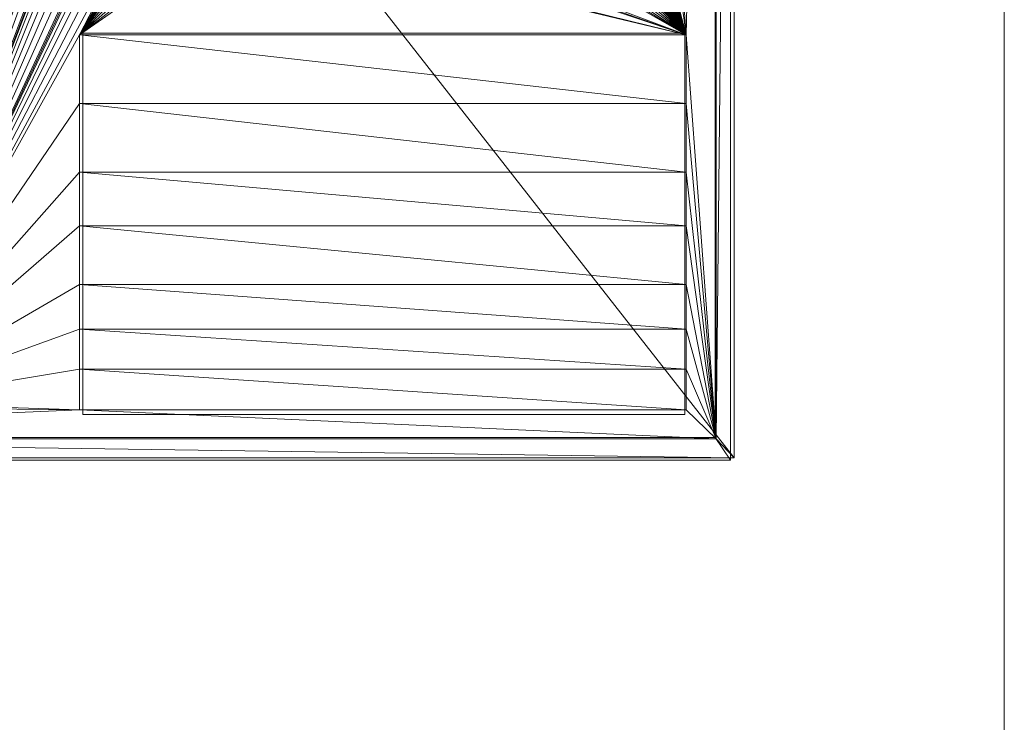
# Model space of a CAD drawing. Units: millimetres. Extents: x 1230.5 to 1265.9, y 474.6 to 485.
# Drawn here: x 1242.2 to 1242.4, y 483.8 to 483.9 of the extents above; entities that cross this region are included whole.
import ezdxf

# ---------------------------------------------------------------- set-up
doc = ezdxf.new("R2010")
doc.units = ezdxf.units.MM
doc.layers.add('Muebles', color=3, linetype='Continuous', lineweight=0)

# ---------------------------------------------------------------- blocks, each defined once
blk = doc.blocks.new('phoness')
at = {"layer": 'Muebles', "ltscale": 0.01, "extrusion": (0, 1, 0)}
for p, q in [((-18.7301, 29.2384, 1.2424), (-25.9801, 29.2384, 1.2424)), ((-18.7301, 29.2384, -0.1566), (-25.9801, 29.2384, -0.1566)), ((-18.8266, 29.1373, 1.3434), (-18.7301, 29.2384, 1.2424)), ((-18.7301, 19.9884, -0.1566), (-18.7301, 29.2384, -0.1566)), ((-18.7301, 29.2384, 1.2424), (-18.7301, 19.9884, 1.2424)), ((-18.7301, 29.2384, -0.1566), (-18.7301, 29.2384, 1.2424)), ((-18.8266, 29.1373, 1.3434), (-25.8203, 29.1373, 1.3434)), ((-18.8266, 20.0894, 1.3434), (-18.8266, 29.1373, 1.3434)), ((-22.2231, 28.9828, 1.3434), (-18.987, 28.9828, 1.3434)), ((-22.2231, 28.7656, 1.0934), (-22.2231, 28.9828, 1.0934)), ((-22.2231, 28.9828, 1.0934), (-18.987, 28.9828, 1.0934)), ((-22.2231, 28.9828, 1.3434), (-22.2231, 28.9828, 1.0934)), ((-22.2231, 26.9828, 1.3434), (-22.2231, 28.9828, 1.3434)), ((-18.987, 28.9828, 1.0934), (-18.987, 28.7656, 1.0934)), ((-18.987, 28.9828, 1.3434), (-18.987, 28.9828, 1.0934)), ((-18.987, 26.9828, 1.3434), (-18.987, 28.9828, 1.3434)), ((-22.2231, 28.7656, 1.0934), (-22.2231, 28.7656, 1.3434)), ((-18.987, 28.7656, 1.0934), (-22.2231, 28.7656, 1.0934)), ((-22.2231, 28.5533, 0.8434), (-22.2231, 28.7656, 0.8434)), ((-18.987, 28.7656, 0.8434), (-22.2231, 28.7656, 0.8434)), ((-22.2231, 28.7656, 1.0934), (-22.2231, 28.7656, 0.8434)), ((-18.987, 28.7656, 1.3434), (-18.987, 28.7656, 1.0934)), ((-18.987, 28.7656, 0.8434), (-18.987, 28.5533, 0.8434)), ((-18.987, 28.7656, 1.0934), (-18.987, 28.7656, 0.8434)), ((-22.2231, 28.3148, 1.0934), (-22.2231, 28.5533, 1.0934)), ((-22.2231, 28.5533, 1.0934), (-18.987, 28.5533, 1.0934)), ((-22.2231, 28.5533, 1.3434), (-22.2231, 28.5533, 1.0934)), ((-22.2231, 28.5533, 0.8434), (-18.987, 28.5533, 0.8434)), ((-22.2231, 28.5533, 1.0934), (-22.2231, 28.5533, 0.8434)), ((-18.987, 28.5533, 1.0934), (-18.987, 28.3148, 1.0934)), ((-18.987, 28.5533, 1.0934), (-18.987, 28.5533, 1.3434)), ((-18.987, 28.5533, 1.0934), (-18.987, 28.5533, 0.8434)), ((-18.987, 28.3148, 1.0934), (-22.2231, 28.3148, 1.0934)), ((-22.2231, 28.3148, 1.3434), (-22.2231, 28.3148, 1.0934)), ((-22.2231, 28.0017, 0.8434), (-22.2231, 28.3148, 0.8434)), ((-18.987, 28.3148, 0.8434), (-22.2231, 28.3148, 0.8434)), ((-22.2231, 28.3148, 1.0934), (-22.2231, 28.3148, 0.8434)), ((-18.987, 28.3148, 1.3434), (-18.987, 28.3148, 1.0934)), ((-18.987, 28.3148, 0.8434), (-18.987, 28.0017, 0.8434)), ((-18.987, 28.3148, 1.0934), (-18.987, 28.3148, 0.8434)), ((-22.2231, 27.7154, 1.0934), (-22.2231, 28.0017, 1.0934)), ((-22.2231, 28.0017, 1.0934), (-18.987, 28.0017, 1.0934)), ((-22.2231, 28.0017, 1.3434), (-22.2231, 28.0017, 1.0934)), ((-22.2231, 28.0017, 0.8434), (-18.987, 28.0017, 0.8434)), ((-22.2231, 28.0017, 1.0934), (-22.2231, 28.0017, 0.8434)), ((-18.987, 28.0017, 1.0934), (-18.987, 27.7154, 1.0934)), ((-18.987, 28.0017, 1.3434), (-18.987, 28.0017, 1.0934)), ((-18.987, 28.0017, 1.0934), (-18.987, 28.0017, 0.8434)), ((-22.2231, 27.7154, 1.3434), (-22.2231, 27.7154, 1.0934)), ((-18.987, 27.7154, 1.0934), (-22.2231, 27.7154, 1.0934)), ((-22.2231, 27.3491, 0.8434), (-22.2231, 27.7154, 0.8434)), ((-18.987, 27.7154, 0.8434), (-22.2231, 27.7154, 0.8434)), ((-22.2231, 27.7154, 1.0934), (-22.2231, 27.7154, 0.8434)), ((-18.987, 27.7154, 1.3434), (-18.987, 27.7154, 1.0934)), ((-18.987, 27.7154, 0.8434), (-18.987, 27.3491, 0.8434)), ((-18.987, 27.7154, 1.0934), (-18.987, 27.7154, 0.8434)), ((-22.2231, 26.9828, 1.0934), (-22.2231, 27.3491, 1.0934)), ((-22.2231, 27.3491, 1.0934), (-18.987, 27.3491, 1.0934)), ((-22.2231, 27.3491, 1.3434), (-22.2231, 27.3491, 1.0934)), ((-22.2231, 27.3491, 0.8434), (-18.987, 27.3491, 0.8434)), ((-22.2231, 27.3491, 1.0934), (-22.2231, 27.3491, 0.8434)), ((-18.987, 27.3491, 1.0934), (-18.987, 26.9828, 1.0934)), ((-18.987, 27.3491, 1.3434), (-18.987, 27.3491, 1.0934)), ((-18.987, 27.3491, 1.0934), (-18.987, 27.3491, 0.8434)), ((-18.987, 26.9828, 1.0934), (-22.2231, 26.9828, 1.0934)), ((-22.2231, 26.9828, 1.3434), (-22.2231, 26.9828, 1.0934)), ((-18.987, 26.9828, 1.3434), (-22.2231, 26.9828, 1.3434)), ((-18.987, 26.9828, 1.3434), (-18.987, 26.9828, 1.0934))]:
    blk.add_line(p, q, dxfattribs=at)
at = {"layer": 'Muebles', "ltscale": 0.01, "flags": 128}
for points in [[(-25.9876, 29.2516), (-18.7495, 29.2516)], [(-18.7495, 29.2516), (-18.8308, 29.1298)]]:
    blk.add_lwpolyline(points, dxfattribs=at)
at = {"layer": 'Muebles', "ltscale": 0.01}
for points in [[(-18.7495, 19.9728), (-18.7495, 29.2516)], [(-24.3609, 20.0947), (-18.8308, 20.0947), (-18.8308, 29.1298), (-25.8251, 29.1298)], [(-22.206, 26.9734), (-22.206, 29.0079)], [(-22.206, 29.0079), (-18.9933, 29.0079)], [(-18.9933, 26.9734), (-18.9933, 29.0079)], [(-18.9933, 26.9734), (-18.9933, 29.0079)], [(-18.9933, 26.9734), (-22.206, 26.9734)]]:
    blk.add_lwpolyline(points, dxfattribs=at)
mesh = blk.add_polyface(dxfattribs=at)
corners = [(-18.7301, 29.2384, 1.2424), (-25.8203, 29.1373, 1.3434), (-18.8266, 29.1373, 1.3434), (-25.9801, 29.2384, 1.2424)]
mesh.append_faces([[corners[k] for k in face] for face in [(0, 1, 2), (1, 0, 3)]], dxfattribs={"vtx0": -1})
mesh = blk.add_polyface(dxfattribs=at)
corners = [(-18.7301, 29.2384, 1.2424), (-25.9801, 29.2384, -0.1566), (-25.9801, 29.2384, 1.2424), (-18.7301, 29.2384, -0.1566)]
mesh.append_faces([[corners[k] for k in face] for face in [(0, 1, 2), (1, 0, 3)]], dxfattribs={"vtx0": -1})
mesh = blk.add_polyface(dxfattribs=at)
corners = [(-18.7301, 29.2384, -0.1566), (-25.9801, 19.9884, -0.1566), (-18.7301, 19.9884, -0.1566), (-25.9801, 29.2384, -0.1566)]
mesh.append_faces([[corners[k] for k in face] for face in [(0, 1, 2), (1, 0, 3)]], dxfattribs={"vtx0": -1})
mesh = blk.add_polyface(dxfattribs=at)
corners = [(-18.7301, 19.9884, 1.2424), (-18.8266, 29.1373, 1.3434), (-18.8266, 20.0894, 1.3434), (-18.7301, 29.2384, 1.2424)]
mesh.append_faces([[corners[k] for k in face] for face in [(0, 1, 2), (1, 0, 3)]], dxfattribs={"vtx0": -1})
mesh = blk.add_polyface(dxfattribs=at)
corners = [(-18.7301, 19.9884, -0.1566), (-18.7301, 29.2384, 1.2424), (-18.7301, 19.9884, 1.2424), (-18.7301, 29.2384, -0.1566)]
mesh.append_faces([[corners[k] for k in face] for face in [(0, 1, 2), (1, 0, 3)]], dxfattribs={"vtx0": -1})
mesh = blk.add_polyface(dxfattribs=at)
corners = [(-20.9167, 23.7786, 1.3434), (-21.405, 23.7415, 1.3434), (-20.8717, 23.7314, 1.3434), (-21.3416, 23.7569, 1.3434), (-21.2843, 23.7881, 1.3434), (-20.948, 23.8359, 1.3434), (-21.237, 23.8332, 1.3434), (-21.2031, 23.8889, 1.3434), (-20.9634, 23.8993, 1.3434), (-21.1847, 23.9515, 1.3434), (-20.9618, 23.9646, 1.3434), (-21.1831, 24.0168, 1.3434), (-20.9434, 24.0272, 1.3434), (-21.1985, 24.0802, 1.3434), (-20.9095, 24.0829, 1.3434), (-21.2298, 24.1375, 1.3434), (-20.8622, 24.128, 1.3434), (-20.805, 24.1592, 1.3434), (-21.2748, 24.1847, 1.3434), (-20.7415, 24.1746, 1.3434), (-22.2354, 23.3585, 1.3434), (-23.3139, 20.4469, 1.3434), (-22.2354, 20.3585, 1.3434), (-23.3139, 28.9469, 1.3434), (-21.6649, 23.8999, 1.3434), (-21.6336, 23.8426, 1.3434), (-21.5886, 23.7954, 1.3434), (-21.5328, 23.7614, 1.3434), (-21.4702, 23.743, 1.3434), (-20.7534, 23.679, 1.3434), (-20.6881, 23.6775, 1.3434), (-20.0282, 23.6684, 1.3434), (-20.816, 23.6974, 1.3434), (-21.672, 24.6569, 1.3434), (-21.5218, 24.2232, 1.3434), (-21.4584, 24.2386, 1.3434), (-21.4774, 24.5, 1.3434), (-20.8104, 24.4084, 1.3434), (-20.7452, 24.4068, 1.3434), (-18.8266, 20.0894, 1.3434), (-19.4854, 20.3585, 1.3434), (-25.8203, 20.0894, 1.3434), (-20.0251, 24.4539, 1.3434), (-21.3305, 24.2187, 1.3434), (-21.3932, 24.2371, 1.3434), (-25.5639, 20.4469, 1.3434), (-25.8203, 29.1373, 1.3434)]
mesh.append_faces([[corners[k] for k in face] for face in [(0, 1, 2), (1, 0, 3), (3, 0, 4), (4, 5, 6), (6, 5, 7), (7, 8, 9), (9, 10, 11), (11, 12, 13), (13, 14, 15), (15, 17, 18), (20, 21, 22), (21, 20, 23), (24, 20, 25), (25, 20, 26), (26, 20, 27), (27, 20, 28), (29, 20, 30), (28, 32, 1), (37, 35, 38), (39, 40, 41), (18, 42, 43), (43, 42, 44), (44, 42, 35), (41, 45, 46), (22, 41, 40), (45, 22, 21)]], dxfattribs={"vtx0": -1, "vtx1": -1})
mesh.append_faces([[corners[k] for k in face] for face in [(28, 20, 29), (30, 20, 31), (36, 35, 37), (19, 42, 18), (35, 42, 38), (45, 41, 22)]], dxfattribs={"vtx0": -1, "vtx1": -1, "vtx2": -1})
mesh.append_faces([[corners[k] for k in face] for face in [(4, 0, 5), (7, 5, 8), (9, 8, 10), (11, 10, 12), (13, 12, 14), (15, 14, 16), (15, 16, 17), (18, 17, 19), (28, 29, 32), (1, 32, 2), (33, 34, 35)]], dxfattribs={"vtx0": -1, "vtx2": -1})
mesh = blk.add_polyface(dxfattribs=at)
corners = [(-23.3139, 28.9469, 1.3434), (-22.2354, 23.3585, 1.3434), (-21.6649, 23.8999, 1.3434), (-21.6803, 23.9634, 1.3434), (-21.6787, 24.0286, 1.3434), (-21.6603, 24.0912, 1.3434), (-21.6263, 24.1469, 1.3434), (-21.5791, 24.192, 1.3434), (-21.5218, 24.2232, 1.3434), (-21.672, 24.6569, 1.3434), (-21.6874, 24.7203, 1.3434), (-21.6859, 24.7856, 1.3434), (-21.6675, 24.8482, 1.3434), (-21.6335, 24.9039, 1.3434), (-21.5863, 24.949, 1.3434), (-21.529, 24.9802, 1.3434), (-21.4655, 24.9956, 1.3434), (-21.6416, 25.4016, 1.3434), (-21.657, 25.4651, 1.3434), (-21.6554, 25.5303, 1.3434), (-21.637, 25.5929, 1.3434), (-21.603, 25.6486, 1.3434), (-21.5558, 25.6937, 1.3434), (-22.2231, 26.9828, 1.3434), (-21.4985, 25.7249, 1.3434), (-21.4351, 25.7403, 1.3434), (-21.5729, 26.0112, 1.3434), (-21.6041, 26.0684, 1.3434), (-21.6195, 26.1319, 1.3434), (-21.618, 26.1971, 1.3434), (-21.5996, 26.2597, 1.3434), (-21.5656, 26.3155, 1.3434), (-21.5184, 26.3605, 1.3434), (-21.4611, 26.3918, 1.3434), (-22.2231, 27.3491, 1.3434), (-22.2231, 27.7154, 1.3434), (-22.2231, 28.0017, 1.3434), (-22.2231, 28.3148, 1.3434), (-22.2231, 28.5533, 1.3434), (-22.2231, 28.7656, 1.3434), (-22.2231, 28.9828, 1.3434), (-25.5639, 28.9469, 1.3434), (-25.8203, 29.1373, 1.3434), (-25.5639, 20.4469, 1.3434), (-18.8266, 29.1373, 1.3434)]
mesh.append_faces([[corners[k] for k in face] for face in [(0, 40, 41), (42, 40, 44)]], dxfattribs={"vtx0": -1, "vtx1": -1})
mesh.append_faces([[corners[k] for k in face] for face in [(0, 1, 2), (0, 8, 9), (0, 16, 17), (0, 22, 23), (23, 25, 26), (42, 41, 40)]], dxfattribs={"vtx0": -1, "vtx1": -1, "vtx2": -1})
mesh.append_faces([[corners[k] for k in face] for face in [(0, 2, 3), (0, 3, 4), (0, 4, 5), (0, 5, 6), (0, 6, 7), (0, 7, 8), (0, 9, 10), (0, 10, 11), (0, 11, 12), (0, 12, 13), (0, 13, 14), (0, 14, 15), (0, 15, 16), (0, 17, 18), (0, 18, 19), (0, 19, 20), (0, 20, 21), (0, 21, 22), (23, 22, 24), (23, 24, 25), (23, 26, 27), (23, 27, 28), (23, 28, 29), (23, 29, 30), (23, 30, 31), (23, 31, 32), (23, 32, 33), (0, 23, 34), (0, 34, 35), (0, 35, 36), (0, 36, 37), (0, 37, 38), (0, 38, 39), (0, 39, 40), (42, 43, 41)]], dxfattribs={"vtx0": -1, "vtx2": -1})
mesh = blk.add_polyface(dxfattribs=at)
corners = [(-22.2231, 26.9828, 1.3434), (-21.3977, 26.4071, 1.3434), (-18.987, 26.9828, 1.3434), (-19.8387, 25.4951, 1.3434), (-19.87, 25.5523, 1.3434), (-19.915, 25.5996, 1.3434), (-19.9707, 25.6335, 1.3434), (-20.0333, 25.6519, 1.3434), (-20.0986, 25.6535, 1.3434), (-19.8631, 25.9492, 1.3434), (-19.8291, 26.005, 1.3434), (-19.8107, 26.0676, 1.3434), (-19.8092, 26.1328, 1.3434), (-19.8246, 26.1963, 1.3434), (-19.8558, 26.2535, 1.3434), (-19.9009, 26.3008, 1.3434), (-19.9566, 26.3348, 1.3434), (-20.0192, 26.3531, 1.3434), (-20.0845, 26.3547, 1.3434), (-20.6198, 26.3699, 1.3434), (-20.6824, 26.3883, 1.3434), (-20.7477, 26.3899, 1.3434), (-21.3324, 26.4056, 1.3434), (-18.8266, 29.1373, 1.3434), (-18.987, 27.3491, 1.3434), (-18.987, 27.7154, 1.3434), (-18.987, 28.0017, 1.3434), (-18.987, 28.3148, 1.3434), (-18.987, 28.5533, 1.3434), (-18.987, 28.7656, 1.3434), (-18.987, 28.9828, 1.3434), (-22.2231, 28.9828, 1.3434), (-20.5263, 25.9844, 1.3434), (-20.2909, 26.016, 1.3434), (-20.4924, 26.0401, 1.3434), (-20.3063, 26.0794, 1.3434), (-20.474, 26.1028, 1.3434), (-20.3048, 26.1447, 1.3434), (-20.4724, 26.168, 1.3434), (-20.2864, 26.2073, 1.3434), (-20.4878, 26.2314, 1.3434), (-20.2524, 26.263, 1.3434), (-20.5191, 26.2887, 1.3434), (-20.2052, 26.308, 1.3434), (-20.5641, 26.3359, 1.3434), (-20.1479, 26.3393, 1.3434)]
mesh.append_faces([[corners[k] for k in face] for face in [(0, 1, 2), (3, 2, 4), (4, 2, 5), (5, 2, 6), (6, 2, 7), (7, 2, 8), (9, 2, 10), (10, 2, 11), (11, 2, 12), (12, 2, 13), (13, 2, 14), (14, 2, 15), (15, 2, 16), (16, 2, 17), (17, 2, 18), (19, 2, 20), (20, 2, 21), (22, 2, 1), (2, 23, 24), (24, 23, 25), (25, 23, 26), (26, 23, 27), (27, 23, 28), (28, 23, 29), (29, 23, 30), (30, 23, 31), (32, 33, 34), (34, 35, 36), (36, 37, 38), (38, 39, 40), (40, 41, 42), (42, 43, 44), (44, 45, 19)]], dxfattribs={"vtx0": -1, "vtx1": -1})
mesh.append_faces([[corners[k] for k in face] for face in [(8, 2, 9), (18, 2, 19), (21, 2, 22)]], dxfattribs={"vtx0": -1, "vtx1": -1, "vtx2": -1})
mesh.append_faces([[corners[k] for k in face] for face in [(34, 33, 35), (36, 35, 37), (38, 37, 39), (40, 39, 41), (42, 41, 43), (44, 43, 45), (19, 45, 18)]], dxfattribs={"vtx0": -1, "vtx2": -1})
mesh = blk.add_polyface(dxfattribs=at)
corners = [(-20.0963, 25.8591, 1.3434), (-21.4351, 25.7403, 1.3434), (-20.031, 25.8576, 1.3434), (-21.4095, 25.9116, 1.3434), (-20.1589, 25.8775, 1.3434), (-20.7595, 25.8943, 1.3434), (-20.6943, 25.8927, 1.3434), (-18.987, 26.9828, 1.3434), (-18.8266, 20.0894, 1.3434), (-18.8266, 29.1373, 1.3434), (-19.8232, 24.6013, 1.3434), (-19.8048, 24.6639, 1.3434), (-19.8033, 24.7291, 1.3434), (-19.8186, 24.7926, 1.3434), (-19.8499, 24.8498, 1.3434), (-19.8949, 24.8971, 1.3434), (-19.9507, 24.931, 1.3434), (-20.0133, 24.9494, 1.3434), (-19.8433, 25.3038, 1.3434), (-19.8249, 25.3664, 1.3434), (-19.8233, 25.4316, 1.3434), (-19.8387, 25.4951, 1.3434), (-20.0986, 25.6535, 1.3434), (-19.8631, 25.9492, 1.3434), (-19.9103, 25.9042, 1.3434), (-19.9676, 25.8729, 1.3434), (-20.6352, 25.6651, 1.3434), (-20.6978, 25.6835, 1.3434), (-20.7631, 25.6851, 1.3434), (-21.2515, 25.6864, 1.3434), (-21.3072, 25.7204, 1.3434), (-20.2146, 25.9115, 1.3434), (-20.6308, 25.9081, 1.3434), (-20.5736, 25.9394, 1.3434), (-20.2597, 25.9587, 1.3434), (-20.5263, 25.9844, 1.3434), (-20.2909, 26.016, 1.3434), (-20.5078, 25.3353, 1.3434), (-20.3051, 25.3148, 1.3434), (-20.3204, 25.3782, 1.3434), (-20.4894, 25.3979, 1.3434), (-20.3189, 25.4435, 1.3434), (-20.4878, 25.4632, 1.3434), (-20.3005, 25.5061, 1.3434), (-20.5032, 25.5266, 1.3434), (-20.2665, 25.5618, 1.3434), (-20.5345, 25.5839, 1.3434), (-20.2193, 25.6068, 1.3434), (-20.5795, 25.6311, 1.3434), (-20.162, 25.6381, 1.3434)]
mesh.append_faces([[corners[k] for k in face] for face in [(0, 1, 2), (5, 4, 6), (10, 7, 11), (11, 7, 12), (12, 7, 13), (13, 7, 14), (14, 7, 15), (15, 7, 16), (16, 7, 17), (18, 7, 19), (19, 7, 20), (20, 7, 21), (26, 25, 27), (27, 2, 28), (29, 2, 30), (31, 6, 4), (6, 31, 32), (32, 31, 33), (33, 34, 35), (37, 39, 40), (40, 41, 42), (42, 43, 44), (44, 45, 46), (46, 47, 48), (48, 49, 26)]], dxfattribs={"vtx0": -1, "vtx1": -1})
mesh.append_faces([[corners[k] for k in face] for face in [(3, 4, 5), (17, 7, 18), (22, 25, 26), (28, 2, 29)]], dxfattribs={"vtx0": -1, "vtx1": -1, "vtx2": -1})
mesh.append_faces([[corners[k] for k in face] for face in [(3, 0, 4), (7, 8, 9), (22, 23, 24), (22, 24, 25), (27, 25, 2), (33, 31, 34), (35, 34, 36), (37, 38, 39), (40, 39, 41), (42, 41, 43), (44, 43, 45), (46, 45, 47), (48, 47, 49), (26, 49, 22)]], dxfattribs={"vtx0": -1, "vtx2": -1})
mesh = blk.add_polyface(dxfattribs=at)
corners = [(-18.987, 28.9828, 1.0934), (-22.2231, 28.7656, 1.0934), (-18.987, 28.7656, 1.0934), (-22.2231, 28.9828, 1.0934)]
mesh.append_faces([[corners[k] for k in face] for face in [(0, 1, 2), (1, 0, 3)]], dxfattribs={"vtx0": -1})
mesh = blk.add_polyface(dxfattribs=at)
corners = [(-22.2231, 28.7656, 1.0934), (-22.2231, 28.9828, 1.3434), (-22.2231, 28.7656, 1.3434), (-22.2231, 28.9828, 1.0934)]
mesh.append_faces([[corners[k] for k in face] for face in [(0, 1, 2), (1, 0, 3)]], dxfattribs={"vtx0": -1})
mesh = blk.add_polyface(dxfattribs=at)
corners = [(-18.987, 28.9828, 1.0934), (-22.2231, 28.9828, 1.3434), (-22.2231, 28.9828, 1.0934), (-18.987, 28.9828, 1.3434)]
mesh.append_faces([[corners[k] for k in face] for face in [(0, 1, 2), (1, 0, 3)]], dxfattribs={"vtx0": -1})
mesh = blk.add_polyface(dxfattribs=at)
corners = [(-18.987, 27.3491, 1.3434), (-22.2231, 26.9828, 1.3434), (-18.987, 26.9828, 1.3434), (-22.2231, 27.3491, 1.3434), (-18.987, 27.7154, 1.3434), (-22.2231, 27.7154, 1.3434), (-18.987, 28.0017, 1.3434), (-22.2231, 28.0017, 1.3434), (-18.987, 28.3148, 1.3434), (-22.2231, 28.3148, 1.3434), (-18.987, 28.5533, 1.3434), (-22.2231, 28.5533, 1.3434), (-18.987, 28.7656, 1.3434), (-22.2231, 28.7656, 1.3434), (-18.987, 28.9828, 1.3434), (-22.2231, 28.9828, 1.3434)]
mesh.append_faces([[corners[k] for k in face] for face in [(0, 1, 2), (13, 14, 15)]], dxfattribs={"vtx0": -1})
mesh.append_faces([[corners[k] for k in face] for face in [(1, 0, 3), (3, 4, 5), (5, 6, 7), (7, 8, 9), (9, 10, 11), (11, 12, 13)]], dxfattribs={"vtx0": -1, "vtx1": -1})
mesh.append_faces([[corners[k] for k in face] for face in [(3, 0, 4), (5, 4, 6), (7, 6, 8), (9, 8, 10), (11, 10, 12), (13, 12, 14)]], dxfattribs={"vtx0": -1, "vtx2": -1})
mesh = blk.add_polyface(dxfattribs=at)
corners = [(-18.987, 28.9828, 1.0934), (-18.987, 28.7656, 1.3434), (-18.987, 28.9828, 1.3434), (-18.987, 28.7656, 1.0934)]
mesh.append_faces([[corners[k] for k in face] for face in [(0, 1, 2), (1, 0, 3)]], dxfattribs={"vtx0": -1})
mesh = blk.add_polyface(dxfattribs=at)
corners = [(-22.2231, 28.5533, 1.0934), (-22.2231, 28.7656, 1.3434), (-22.2231, 28.5533, 1.3434), (-22.2231, 28.7656, 1.0934), (-22.2231, 28.7656, 0.8434), (-22.2231, 28.5533, 0.8434)]
mesh.append_faces([[corners[k] for k in face] for face in [(0, 1, 2), (4, 0, 5)]], dxfattribs={"vtx0": -1})
mesh.append_faces([[corners[k] for k in face] for face in [(1, 0, 3), (3, 0, 4)]], dxfattribs={"vtx0": -1, "vtx1": -1})
mesh = blk.add_polyface(dxfattribs=at)
corners = [(-18.987, 28.7656, 0.8434), (-22.2231, 28.5533, 0.8434), (-18.987, 28.5533, 0.8434), (-22.2231, 28.7656, 0.8434)]
mesh.append_faces([[corners[k] for k in face] for face in [(0, 1, 2), (1, 0, 3)]], dxfattribs={"vtx0": -1})
mesh = blk.add_polyface(dxfattribs=at)
corners = [(-18.987, 28.7656, 0.8434), (-22.2231, 28.7656, 1.0934), (-22.2231, 28.7656, 0.8434), (-18.987, 28.7656, 1.0934)]
mesh.append_faces([[corners[k] for k in face] for face in [(0, 1, 2), (1, 0, 3)]], dxfattribs={"vtx0": -1})
mesh = blk.add_polyface(dxfattribs=at)
corners = [(-18.987, 28.7656, 1.0934), (-18.987, 28.5533, 1.3434), (-18.987, 28.7656, 1.3434), (-18.987, 28.5533, 1.0934), (-18.987, 28.7656, 0.8434), (-18.987, 28.5533, 0.8434)]
mesh.append_faces([[corners[k] for k in face] for face in [(0, 1, 2), (3, 4, 5)]], dxfattribs={"vtx0": -1})
mesh.append_faces([[corners[k] for k in face] for face in [(1, 0, 3)]], dxfattribs={"vtx0": -1, "vtx1": -1})
mesh.append_faces([[corners[k] for k in face] for face in [(3, 0, 4)]], dxfattribs={"vtx0": -1, "vtx2": -1})
mesh = blk.add_polyface(dxfattribs=at)
corners = [(-18.987, 28.5533, 1.0934), (-22.2231, 28.3148, 1.0934), (-18.987, 28.3148, 1.0934), (-22.2231, 28.5533, 1.0934)]
mesh.append_faces([[corners[k] for k in face] for face in [(0, 1, 2), (1, 0, 3)]], dxfattribs={"vtx0": -1})
mesh = blk.add_polyface(dxfattribs=at)
corners = [(-22.2231, 28.3148, 1.3434), (-22.2231, 28.5533, 1.0934), (-22.2231, 28.5533, 1.3434), (-22.2231, 28.3148, 1.0934)]
mesh.append_faces([[corners[k] for k in face] for face in [(0, 1, 2), (1, 0, 3)]], dxfattribs={"vtx0": -1})
mesh = blk.add_polyface(dxfattribs=at)
corners = [(-18.987, 28.5533, 1.0934), (-22.2231, 28.5533, 0.8434), (-22.2231, 28.5533, 1.0934), (-18.987, 28.5533, 0.8434)]
mesh.append_faces([[corners[k] for k in face] for face in [(0, 1, 2), (1, 0, 3)]], dxfattribs={"vtx0": -1})
mesh = blk.add_polyface(dxfattribs=at)
corners = [(-18.987, 28.5533, 1.0934), (-18.987, 28.3148, 1.3434), (-18.987, 28.5533, 1.3434), (-18.987, 28.3148, 1.0934)]
mesh.append_faces([[corners[k] for k in face] for face in [(0, 1, 2), (1, 0, 3)]], dxfattribs={"vtx0": -1})
mesh = blk.add_polyface(dxfattribs=at)
corners = [(-22.2231, 28.0017, 1.0934), (-22.2231, 28.3148, 1.3434), (-22.2231, 28.0017, 1.3434), (-22.2231, 28.3148, 1.0934), (-22.2231, 28.3148, 0.8434), (-22.2231, 28.0017, 0.8434)]
mesh.append_faces([[corners[k] for k in face] for face in [(0, 1, 2), (4, 0, 5)]], dxfattribs={"vtx0": -1})
mesh.append_faces([[corners[k] for k in face] for face in [(1, 0, 3), (3, 0, 4)]], dxfattribs={"vtx0": -1, "vtx1": -1})
mesh = blk.add_polyface(dxfattribs=at)
corners = [(-18.987, 28.3148, 0.8434), (-22.2231, 28.0017, 0.8434), (-18.987, 28.0017, 0.8434), (-22.2231, 28.3148, 0.8434)]
mesh.append_faces([[corners[k] for k in face] for face in [(0, 1, 2), (1, 0, 3)]], dxfattribs={"vtx0": -1})
mesh = blk.add_polyface(dxfattribs=at)
corners = [(-18.987, 28.3148, 0.8434), (-22.2231, 28.3148, 1.0934), (-22.2231, 28.3148, 0.8434), (-18.987, 28.3148, 1.0934)]
mesh.append_faces([[corners[k] for k in face] for face in [(0, 1, 2), (1, 0, 3)]], dxfattribs={"vtx0": -1})
mesh = blk.add_polyface(dxfattribs=at)
corners = [(-18.987, 28.3148, 1.0934), (-18.987, 28.0017, 1.3434), (-18.987, 28.3148, 1.3434), (-18.987, 28.0017, 1.0934), (-18.987, 28.3148, 0.8434), (-18.987, 28.0017, 0.8434)]
mesh.append_faces([[corners[k] for k in face] for face in [(0, 1, 2), (3, 4, 5)]], dxfattribs={"vtx0": -1})
mesh.append_faces([[corners[k] for k in face] for face in [(1, 0, 3)]], dxfattribs={"vtx0": -1, "vtx1": -1})
mesh.append_faces([[corners[k] for k in face] for face in [(3, 0, 4)]], dxfattribs={"vtx0": -1, "vtx2": -1})
mesh = blk.add_polyface(dxfattribs=at)
corners = [(-18.987, 28.0017, 1.0934), (-22.2231, 27.7154, 1.0934), (-18.987, 27.7154, 1.0934), (-22.2231, 28.0017, 1.0934)]
mesh.append_faces([[corners[k] for k in face] for face in [(0, 1, 2), (1, 0, 3)]], dxfattribs={"vtx0": -1})
mesh = blk.add_polyface(dxfattribs=at)
corners = [(-22.2231, 27.7154, 1.0934), (-22.2231, 28.0017, 1.3434), (-22.2231, 27.7154, 1.3434), (-22.2231, 28.0017, 1.0934)]
mesh.append_faces([[corners[k] for k in face] for face in [(0, 1, 2), (1, 0, 3)]], dxfattribs={"vtx0": -1})
mesh = blk.add_polyface(dxfattribs=at)
corners = [(-18.987, 28.0017, 1.0934), (-22.2231, 28.0017, 0.8434), (-22.2231, 28.0017, 1.0934), (-18.987, 28.0017, 0.8434)]
mesh.append_faces([[corners[k] for k in face] for face in [(0, 1, 2), (1, 0, 3)]], dxfattribs={"vtx0": -1})
mesh = blk.add_polyface(dxfattribs=at)
corners = [(-18.987, 28.0017, 1.0934), (-18.987, 27.7154, 1.3434), (-18.987, 28.0017, 1.3434), (-18.987, 27.7154, 1.0934)]
mesh.append_faces([[corners[k] for k in face] for face in [(0, 1, 2), (1, 0, 3)]], dxfattribs={"vtx0": -1})
mesh = blk.add_polyface(dxfattribs=at)
corners = [(-22.2231, 27.3491, 1.0934), (-22.2231, 27.7154, 1.3434), (-22.2231, 27.3491, 1.3434), (-22.2231, 27.7154, 1.0934), (-22.2231, 27.3491, 0.8434), (-22.2231, 27.7154, 0.8434)]
mesh.append_faces([[corners[k] for k in face] for face in [(0, 1, 2), (3, 4, 5)]], dxfattribs={"vtx0": -1})
mesh.append_faces([[corners[k] for k in face] for face in [(1, 0, 3)]], dxfattribs={"vtx0": -1, "vtx1": -1})
mesh.append_faces([[corners[k] for k in face] for face in [(3, 0, 4)]], dxfattribs={"vtx0": -1, "vtx2": -1})
mesh = blk.add_polyface(dxfattribs=at)
corners = [(-18.987, 27.7154, 0.8434), (-22.2231, 27.3491, 0.8434), (-18.987, 27.3491, 0.8434), (-22.2231, 27.7154, 0.8434)]
mesh.append_faces([[corners[k] for k in face] for face in [(0, 1, 2), (1, 0, 3)]], dxfattribs={"vtx0": -1})
mesh = blk.add_polyface(dxfattribs=at)
corners = [(-18.987, 27.7154, 0.8434), (-22.2231, 27.7154, 1.0934), (-22.2231, 27.7154, 0.8434), (-18.987, 27.7154, 1.0934)]
mesh.append_faces([[corners[k] for k in face] for face in [(0, 1, 2), (1, 0, 3)]], dxfattribs={"vtx0": -1})
mesh = blk.add_polyface(dxfattribs=at)
corners = [(-18.987, 27.7154, 1.0934), (-18.987, 27.3491, 1.3434), (-18.987, 27.7154, 1.3434), (-18.987, 27.3491, 1.0934), (-18.987, 27.7154, 0.8434), (-18.987, 27.3491, 0.8434)]
mesh.append_faces([[corners[k] for k in face] for face in [(0, 1, 2), (3, 4, 5)]], dxfattribs={"vtx0": -1})
mesh.append_faces([[corners[k] for k in face] for face in [(1, 0, 3)]], dxfattribs={"vtx0": -1, "vtx1": -1})
mesh.append_faces([[corners[k] for k in face] for face in [(3, 0, 4)]], dxfattribs={"vtx0": -1, "vtx2": -1})
mesh = blk.add_polyface(dxfattribs=at)
corners = [(-18.987, 27.3491, 1.0934), (-22.2231, 26.9828, 1.0934), (-18.987, 26.9828, 1.0934), (-22.2231, 27.3491, 1.0934)]
mesh.append_faces([[corners[k] for k in face] for face in [(0, 1, 2), (1, 0, 3)]], dxfattribs={"vtx0": -1})
mesh = blk.add_polyface(dxfattribs=at)
corners = [(-22.2231, 26.9828, 1.0934), (-22.2231, 27.3491, 1.3434), (-22.2231, 26.9828, 1.3434), (-22.2231, 27.3491, 1.0934)]
mesh.append_faces([[corners[k] for k in face] for face in [(0, 1, 2), (1, 0, 3)]], dxfattribs={"vtx0": -1})
mesh = blk.add_polyface(dxfattribs=at)
corners = [(-18.987, 27.3491, 1.0934), (-22.2231, 27.3491, 0.8434), (-22.2231, 27.3491, 1.0934), (-18.987, 27.3491, 0.8434)]
mesh.append_faces([[corners[k] for k in face] for face in [(0, 1, 2), (1, 0, 3)]], dxfattribs={"vtx0": -1})
mesh = blk.add_polyface(dxfattribs=at)
corners = [(-18.987, 27.3491, 1.3434), (-18.987, 26.9828, 1.0934), (-18.987, 26.9828, 1.3434), (-18.987, 27.3491, 1.0934)]
mesh.append_faces([[corners[k] for k in face] for face in [(0, 1, 2), (1, 0, 3)]], dxfattribs={"vtx0": -1})
mesh = blk.add_polyface(dxfattribs=at)
corners = [(-20.1561, 23.6883, 1.3434), (-20.6881, 23.6775, 1.3434), (-20.0935, 23.6699, 1.3434), (-20.6247, 23.6929, 1.3434), (-20.2118, 23.7223, 1.3434), (-20.5674, 23.7241, 1.3434), (-20.2569, 23.7695, 1.3434), (-20.5202, 23.7692, 1.3434), (-20.4862, 23.8249, 1.3434), (-20.2881, 23.8268, 1.3434), (-20.4678, 23.8875, 1.3434), (-20.3035, 23.8902, 1.3434), (-20.4663, 23.9528, 1.3434), (-20.302, 23.9555, 1.3434), (-20.4816, 24.0162, 1.3434), (-20.2836, 24.0181, 1.3434), (-20.5129, 24.0735, 1.3434), (-20.2496, 24.0738, 1.3434), (-20.5579, 24.1207, 1.3434), (-20.2024, 24.1189, 1.3434), (-20.1451, 24.1501, 1.3434), (-20.6137, 24.1547, 1.3434), (-20.0817, 24.1655, 1.3434), (-20.6763, 24.1731, 1.3434), (-20.6245, 24.4535, 1.3434), (-20.0904, 24.4554, 1.3434), (-20.5772, 24.4985, 1.3434), (-20.0251, 24.4539, 1.3434), (-20.0282, 23.6684, 1.3434), (-19.4854, 20.3585, 1.3434), (-18.8266, 20.0894, 1.3434), (-18.987, 26.9828, 1.3434), (-19.4854, 23.3585, 1.3434), (-19.8079, 23.8784, 1.3434), (-19.8263, 23.8158, 1.3434), (-19.8603, 23.7601, 1.3434), (-19.9075, 23.715, 1.3434), (-19.9648, 23.6838, 1.3434), (-22.2354, 23.3585, 1.3434), (-19.9538, 24.1456, 1.3434), (-19.8232, 24.6013, 1.3434), (-20.0164, 24.164, 1.3434), (-19.8572, 24.5455, 1.3434), (-19.9044, 24.5005, 1.3434), (-19.9617, 24.4692, 1.3434), (-20.7415, 24.1746, 1.3434), (-20.7452, 24.4068, 1.3434), (-20.6818, 24.4222, 1.3434)]
mesh.append_faces([[corners[k] for k in face] for face in [(0, 1, 2), (1, 0, 3), (3, 4, 5), (5, 6, 7), (7, 6, 8), (8, 9, 10), (10, 11, 12), (12, 13, 14), (14, 15, 16), (16, 17, 18), (18, 20, 21), (21, 22, 23), (24, 25, 26), (25, 24, 27), (29, 31, 32), (32, 28, 38), (39, 40, 41), (41, 40, 22), (23, 44, 45), (46, 27, 47), (47, 27, 24)]], dxfattribs={"vtx0": -1, "vtx1": -1})
mesh.append_faces([[corners[k] for k in face] for face in [(29, 30, 31), (22, 44, 23)]], dxfattribs={"vtx0": -1, "vtx1": -1, "vtx2": -1})
mesh.append_faces([[corners[k] for k in face] for face in [(3, 0, 4), (5, 4, 6), (8, 6, 9), (10, 9, 11), (12, 11, 13), (14, 13, 15), (16, 15, 17), (18, 17, 19), (18, 19, 20), (21, 20, 22), (1, 28, 2), (32, 33, 34), (32, 34, 35), (32, 35, 36), (32, 36, 37), (32, 37, 28), (22, 40, 42), (22, 42, 43), (22, 43, 44), (45, 44, 27)]], dxfattribs={"vtx0": -1, "vtx2": -1})
mesh = blk.add_polyface(dxfattribs=at)
corners = [(-21.5729, 26.0112, 1.3434), (-21.4351, 25.7403, 1.3434), (-21.5278, 25.9639, 1.3434), (-21.4721, 25.93, 1.3434), (-21.4095, 25.9116, 1.3434), (-20.0963, 25.8591, 1.3434), (-20.7595, 25.8943, 1.3434), (-21.3442, 25.91, 1.3434), (-22.2231, 26.9828, 1.3434), (-21.4611, 26.3918, 1.3434), (-21.3977, 26.4071, 1.3434), (-21.3072, 25.7204, 1.3434), (-20.031, 25.8576, 1.3434), (-21.3699, 25.7388, 1.3434), (-20.8221, 25.9127, 1.3434), (-21.2808, 25.9254, 1.3434), (-20.8779, 25.9466, 1.3434), (-21.2235, 25.9567, 1.3434), (-20.9229, 25.9939, 1.3434), (-21.1763, 26.0017, 1.3434), (-20.9542, 26.0512, 1.3434), (-21.1423, 26.0574, 1.3434), (-20.9695, 26.1146, 1.3434), (-21.1239, 26.12, 1.3434), (-20.968, 26.1798, 1.3434), (-21.1224, 26.1853, 1.3434), (-20.9496, 26.2425, 1.3434), (-21.1378, 26.2487, 1.3434), (-20.9156, 26.2982, 1.3434), (-21.169, 26.306, 1.3434), (-20.8684, 26.3432, 1.3434), (-21.2141, 26.3532, 1.3434), (-20.8111, 26.3745, 1.3434), (-21.2698, 26.3872, 1.3434), (-20.7477, 26.3899, 1.3434), (-21.3324, 26.4056, 1.3434), (-21.2138, 25.3349, 1.3434), (-20.9696, 25.3464, 1.3434), (-21.1798, 25.3906, 1.3434), (-20.9849, 25.4098, 1.3434), (-21.1614, 25.4532, 1.3434), (-20.9834, 25.475, 1.3434), (-21.1598, 25.5185, 1.3434), (-20.965, 25.5376, 1.3434), (-21.1752, 25.5819, 1.3434), (-20.931, 25.5934, 1.3434), (-21.2065, 25.6392, 1.3434), (-20.8838, 25.6384, 1.3434), (-20.8265, 25.6697, 1.3434), (-21.2515, 25.6864, 1.3434), (-20.7631, 25.6851, 1.3434)]
mesh.append_faces([[corners[k] for k in face] for face in [(0, 1, 2), (2, 1, 3), (3, 1, 4), (4, 6, 7), (11, 12, 13), (13, 12, 1), (14, 7, 6), (7, 14, 15), (15, 16, 17), (17, 18, 19), (19, 20, 21), (21, 22, 23), (23, 24, 25), (25, 26, 27), (27, 28, 29), (29, 30, 31), (31, 32, 33), (33, 34, 35), (36, 37, 38), (38, 39, 40), (40, 41, 42), (42, 43, 44), (44, 45, 46), (46, 48, 49)]], dxfattribs={"vtx0": -1, "vtx1": -1})
mesh.append_faces([[corners[k] for k in face] for face in [(4, 1, 5)]], dxfattribs={"vtx0": -1, "vtx1": -1, "vtx2": -1})
mesh.append_faces([[corners[k] for k in face] for face in [(8, 9, 10), (15, 14, 16), (17, 16, 18), (19, 18, 20), (21, 20, 22), (23, 22, 24), (25, 24, 26), (27, 26, 28), (29, 28, 30), (31, 30, 32), (33, 32, 34), (38, 37, 39), (40, 39, 41), (42, 41, 43), (44, 43, 45), (46, 45, 47), (46, 47, 48), (49, 48, 50)]], dxfattribs={"vtx0": -1, "vtx2": -1})
mesh = blk.add_polyface(dxfattribs=at)
corners = [(-18.987, 26.9828, 1.3434), (-22.2231, 26.9828, 1.0934), (-22.2231, 26.9828, 1.3434), (-18.987, 26.9828, 1.0934)]
mesh.append_faces([[corners[k] for k in face] for face in [(0, 1, 2), (1, 0, 3)]], dxfattribs={"vtx0": -1})
mesh = blk.add_polyface(dxfattribs=at)
corners = [(-20.5772, 24.4985, 1.3434), (-20.0904, 24.4554, 1.3434), (-20.153, 24.4738, 1.3434), (-20.2087, 24.5078, 1.3434), (-20.5433, 24.5543, 1.3434), (-20.2537, 24.555, 1.3434), (-20.5249, 24.6169, 1.3434), (-20.285, 24.6123, 1.3434), (-20.3004, 24.6757, 1.3434), (-20.5233, 24.6821, 1.3434), (-20.2988, 24.741, 1.3434), (-20.5387, 24.7455, 1.3434), (-20.2804, 24.8036, 1.3434), (-20.57, 24.8028, 1.3434), (-20.615, 24.8501, 1.3434), (-20.2465, 24.8593, 1.3434), (-20.6707, 24.884, 1.3434), (-20.1992, 24.9043, 1.3434), (-20.7334, 24.9024, 1.3434), (-20.7986, 24.904, 1.3434), (-20.1104, 25.1579, 1.3434), (-21.4655, 24.9956, 1.3434), (-20.0452, 25.1564, 1.3434), (-20.7749, 25.1895, 1.3434), (-20.7097, 25.1879, 1.3434), (-20.173, 25.1763, 1.3434), (-19.4854, 23.3585, 1.3434), (-18.987, 26.9828, 1.3434), (-19.8079, 23.8784, 1.3434), (-19.8064, 23.9437, 1.3434), (-19.8218, 24.0071, 1.3434), (-19.853, 24.0644, 1.3434), (-19.8981, 24.1116, 1.3434), (-19.9538, 24.1456, 1.3434), (-19.8232, 24.6013, 1.3434), (-20.0133, 24.9494, 1.3434), (-19.8433, 25.3038, 1.3434), (-19.8772, 25.248, 1.3434), (-20.0785, 24.951, 1.3434), (-19.9245, 25.203, 1.3434), (-19.9817, 25.1717, 1.3434), (-21.3377, 24.9757, 1.3434), (-20.2288, 25.2103, 1.3434), (-20.6462, 25.2033, 1.3434), (-20.589, 25.2346, 1.3434), (-20.2738, 25.2575, 1.3434), (-20.5417, 25.2796, 1.3434), (-20.3051, 25.3148, 1.3434), (-20.5078, 25.3353, 1.3434), (-21.282, 24.9417, 1.3434), (-20.142, 24.9356, 1.3434)]
mesh.append_faces([[corners[k] for k in face] for face in [(0, 3, 4), (4, 5, 6), (6, 8, 9), (9, 10, 11), (11, 12, 13), (13, 12, 14), (14, 15, 16), (16, 17, 18), (18, 17, 19), (20, 21, 22), (23, 20, 24), (28, 27, 29), (29, 27, 30), (30, 27, 31), (31, 27, 32), (32, 27, 33), (35, 37, 38), (42, 24, 25), (24, 42, 43), (43, 42, 44), (44, 45, 46), (46, 47, 48)]], dxfattribs={"vtx0": -1, "vtx1": -1})
mesh.append_faces([[corners[k] for k in face] for face in [(26, 27, 28), (33, 27, 34), (38, 22, 41)]], dxfattribs={"vtx0": -1, "vtx1": -1, "vtx2": -1})
mesh.append_faces([[corners[k] for k in face] for face in [(0, 1, 2), (0, 2, 3), (4, 3, 5), (6, 5, 7), (6, 7, 8), (9, 8, 10), (11, 10, 12), (14, 12, 15), (16, 15, 17), (24, 20, 25), (35, 36, 37), (38, 37, 39), (38, 39, 40), (38, 40, 22), (44, 42, 45), (46, 45, 47), (49, 17, 50), (49, 50, 38)]], dxfattribs={"vtx0": -1, "vtx2": -1})

msp = doc.modelspace()

# ---------------------------------------------------------------- linework, layer by layer
at = {"layer": 'Muebles', "ltscale": 0.01}
msp.add_line((1242.44036, 483.69831), (1242.44036, 484.37078), dxfattribs=at)

# ---------------------------------------------------------------- block references
at = {"layer": 'Muebles', "ltscale": 0.01, "xscale": -0.03999999999996362, "yscale": 0.03999999999996362, "zscale": 0.04, "rotation": 180}
msp.add_blockref('phoness', (1243.13192, 484.979), dxfattribs=at)

doc.saveas('drawing.dxf')
